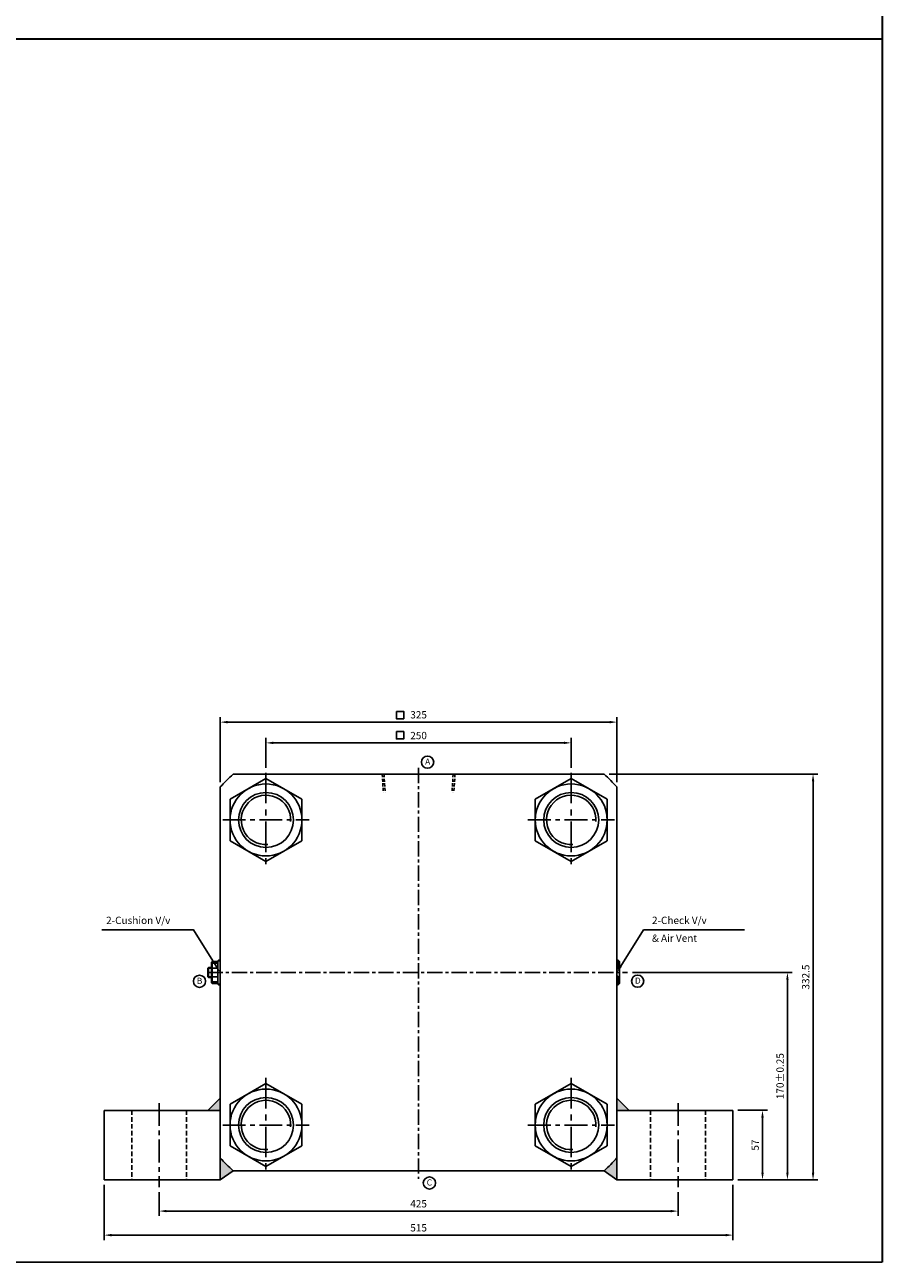
# Model space of a CAD drawing. Extents: x -819 to 6662, y -9482 to 1206.
# Drawn here: x 5798 to 6502, y -2305 to -1290 of the extents above; entities that cross this region are included whole.
import ezdxf

# ---------------------------------------------------------------- set-up
doc = ezdxf.new("R2010")
doc.units = 0
doc.header["$LTSCALE"] = 10
doc.header["$MEASUREMENT"] = 0
for name, pattern in [('CENTER', [2, 1.25, -0.25, 0.25, -0.25]), ('CENTERX2', [4, 2.5, -0.5, 0.5, -0.5]), ('HIDDEN', [0.375, 0.25, -0.125])]:
    doc.linetypes.add(name, pattern=pattern)
doc.layers.get('DEFPOINTS').update_dxf_attribs({"linetype": 'CONTINUOUS'})
for name, color, linetype in [('CEN', 1, 'CENTERX2'), ('HID', 6, 'HIDDEN'), ('ML', 3, 'CONTINUOUS')]:
    doc.layers.add(name, color=color, linetype=linetype)
doc.styles.add('GHS', font='romans', dxfattribs={"bigfont": 'ghs'})
doc.dimstyles.get("Standard").update_dxf_attribs({"dimtxt": 0.18, "dimasz": 0.18, "dimexe": 0.18, "dimexo": 0.0625, "dimgap": 0.09, "dimtad": 0, "dimtih": 1, "dimtoh": 1, "dimdec": 4, "dimzin": 0, "dimdsep": 46, "dimtxsty": 'Standard', "dimcen": 0.09, "dimadec": 0, "dimazin": 0, "dimtfac": 1, "dimtdec": 4, "dimtofl": 0, "dimtmove": 0, "dimatfit": 3, "dimfxl": 0, "dimtolj": 1, "dimtzin": 0, "dimarcsym": 0})

# ---------------------------------------------------------------- blocks, each defined once
blk = doc.blocks.new('*D320')
at = {"layer": 'DEFPOINTS', "color": 0}
for p in [(6246, -1878.9), (5996, -1903.4), (6246, -1903.4)]:
    blk.add_point(p, dxfattribs=at)
at = {"layer": 'ML', "color": 2, "lineweight": -2}
for p, q in [((5996, -1899.4), (5996, -1874.9)), ((6246, -1899.4), (6246, -1874.9)), ((6002, -1878.9), (6240, -1878.9))]:
    blk.add_line(p, q, dxfattribs=at)
at = {"layer": 'ML', "color": 2}
for points in [[(6002, -1877.9), (6002, -1879.9), (5996, -1878.9)], [(6240, -1877.9), (6240, -1879.9), (6246, -1878.9)]]:
    blk.add_solid(points, dxfattribs=at)
at = {"layer": 'ML', "color": 2, "insert": (6121, -1872.9), "char_height": 6, "attachment_point": 5, "style": 'GHS'}
blk.add_mtext('\\A1;250', dxfattribs=at)
blk = doc.blocks.new('*D321')
at = {"layer": 'DEFPOINTS', "color": 0}
for p in [(6283.5, -1861.9), (5958.5, -1915.1), (6283.5, -1915.1)]:
    blk.add_point(p, dxfattribs=at)
at = {"layer": 'ML', "color": 2, "lineweight": -2}
for p, q in [((5958.5, -1911.1), (5958.5, -1857.9)), ((5964.5, -1861.9), (6277.5, -1861.9)), ((6283.5, -1911.1), (6283.5, -1857.9))]:
    blk.add_line(p, q, dxfattribs=at)
at = {"layer": 'ML', "color": 2}
for points in [[(5964.5, -1860.9), (5964.5, -1862.9), (5958.5, -1861.9)], [(6277.5, -1860.9), (6277.5, -1862.9), (6283.5, -1861.9)]]:
    blk.add_solid(points, dxfattribs=at)
at = {"layer": 'ML', "color": 2, "insert": (6121, -1855.9), "char_height": 6, "attachment_point": 5, "style": 'GHS'}
blk.add_mtext('\\A1;325', dxfattribs=at)
blk = doc.blocks.new('*D577')
at = {"layer": 'DEFPOINTS', "color": 0}
for p in [(5908.5, -2243), (6333.5, -2243), (6333.5, -2262.6)]:
    blk.add_point(p, dxfattribs=at)
at = {"layer": 'ML', "color": 2, "lineweight": -2}
for p, q in [((5908.5, -2247), (5908.5, -2266.6)), ((6333.5, -2247), (6333.5, -2266.6)), ((5914.5, -2262.6), (6327.5, -2262.6))]:
    blk.add_line(p, q, dxfattribs=at)
at = {"layer": 'ML', "color": 2}
for points in [[(5914.5, -2261.6), (5914.5, -2263.6), (5908.5, -2262.6)], [(6327.5, -2261.6), (6327.5, -2263.6), (6333.5, -2262.6)]]:
    blk.add_solid(points, dxfattribs=at)
at = {"layer": 'ML', "color": 2, "insert": (6121, -2256.6), "char_height": 6, "attachment_point": 5, "style": 'GHS'}
blk.add_mtext('\\A1;425', dxfattribs=at)
blk = doc.blocks.new('*D578')
at = {"layer": 'DEFPOINTS', "color": 0}
for p in [(5863.5, -2237), (6378.5, -2237), (6378.5, -2282.3)]:
    blk.add_point(p, dxfattribs=at)
at = {"layer": 'ML', "color": 2, "lineweight": -2}
for p, q in [((5863.5, -2241), (5863.5, -2286.3)), ((6378.5, -2241), (6378.5, -2286.3)), ((5869.5, -2282.3), (6372.5, -2282.3))]:
    blk.add_line(p, q, dxfattribs=at)
at = {"layer": 'ML', "color": 2}
for points in [[(5869.5, -2281.3), (5869.5, -2283.3), (5863.5, -2282.3)], [(6372.5, -2281.3), (6372.5, -2283.3), (6378.5, -2282.3)]]:
    blk.add_solid(points, dxfattribs=at)
at = {"layer": 'ML', "color": 2, "insert": (6121, -2276.3), "char_height": 6, "attachment_point": 5, "style": 'GHS'}
blk.add_mtext('\\A1;515', dxfattribs=at)
blk = doc.blocks.new('*D579')
at = {"layer": 'DEFPOINTS', "color": 0}
for p in [(6378.5, -2180), (6402.7, -2180), (6378.5, -2237)]:
    blk.add_point(p, dxfattribs=at)
at = {"layer": 'ML', "color": 2, "lineweight": -2}
for p, q in [((6382.5, -2180), (6406.7, -2180)), ((6402.7, -2231), (6402.7, -2186)), ((6382.5, -2237), (6406.7, -2237))]:
    blk.add_line(p, q, dxfattribs=at)
at = {"layer": 'ML', "color": 2}
for points in [[(6401.7, -2186), (6403.7, -2186), (6402.7, -2180)], [(6401.7, -2231), (6403.7, -2231), (6402.7, -2237)]]:
    blk.add_solid(points, dxfattribs=at)
at = {"layer": 'ML', "color": 2, "insert": (6396.7, -2208.5), "char_height": 6, "attachment_point": 5, "rotation": 90, "style": 'GHS'}
blk.add_mtext('\\A1;57', dxfattribs=at)
blk = doc.blocks.new('*D580')
at = {"layer": 'DEFPOINTS', "color": 0}
for p in [(6292.2, -2067), (6423.1, -2067), (6378.5, -2237)]:
    blk.add_point(p, dxfattribs=at)
at = {"layer": 'ML', "color": 2, "lineweight": -2}
for p, q in [((6296.2, -2067), (6427.1, -2067)), ((6423.1, -2231), (6423.1, -2073)), ((6382.5, -2237), (6427.1, -2237))]:
    blk.add_line(p, q, dxfattribs=at)
at = {"layer": 'ML', "color": 2}
for points in [[(6422.1, -2073), (6424.1, -2073), (6423.1, -2067)], [(6422.1, -2231), (6424.1, -2231), (6423.1, -2237)]]:
    blk.add_solid(points, dxfattribs=at)
at = {"layer": 'ML', "color": 2, "insert": (6417.1, -2152), "char_height": 6, "attachment_point": 5, "rotation": 90, "style": 'GHS'}
blk.add_mtext('\\A1;170%%P0.25', dxfattribs=at)
blk = doc.blocks.new('*D581')
at = {"layer": 'DEFPOINTS', "color": 0}
for p in [(6273, -1904.5), (6444.1, -1904.5), (6378.5, -2237)]:
    blk.add_point(p, dxfattribs=at)
at = {"layer": 'ML', "color": 2, "lineweight": -2}
for p, q in [((6277, -1904.5), (6448.1, -1904.5)), ((6444.1, -2231), (6444.1, -1910.5)), ((6382.5, -2237), (6448.1, -2237))]:
    blk.add_line(p, q, dxfattribs=at)
at = {"layer": 'ML', "color": 2}
for points in [[(6443.1, -1910.5), (6445.1, -1910.5), (6444.1, -1904.5)], [(6443.1, -2231), (6445.1, -2231), (6444.1, -2237)]]:
    blk.add_solid(points, dxfattribs=at)
at = {"layer": 'ML', "color": 2, "insert": (6438.1, -2070.8), "char_height": 6, "attachment_point": 5, "rotation": 90, "style": 'GHS'}
blk.add_mtext('\\A1;332.5', dxfattribs=at)

msp = doc.modelspace()

# ---------------------------------------------------------------- hatches: boundary and pattern name
at = {"layer": 'ML'}
h = msp.add_hatch(color=256, dxfattribs=at)
h.paths.add_polyline_path([(6283.514, -2170.05), (6283.514, -2180.05), (6293.514, -2180.05)])
h.paths.add_polyline_path([(6283.514, -2219.037, -0.01671012), (6273.001, -2229.55), (6283.514, -2237.05)])
h.paths.add_polyline_path([(5969.027, -2229.55, -0.01671012), (5958.514, -2219.037), (5958.514, -2237.05)])
h.paths.add_polyline_path([(5958.514, -2170.05), (5948.514, -2180.05), (5958.514, -2180.05)])

# ---------------------------------------------------------------- linework, layer by layer
at = {"layer": 'CEN', "color": 1, "linetype": 'CENTER', "ltscale": 1.5}
for p, q in [((5908.514, -2174.05), (5908.514, -2243.05)), ((6333.514, -2174.05), (6333.514, -2243.05))]:
    msp.add_line(p, q, dxfattribs=at)
at = {"layer": 'HID', "color": 6, "linetype": 'HIDDEN', "ltscale": 1.5}
for p, q in [((5886.014, -2180.05), (5886.014, -2237.05)), ((5931.014, -2180.05), (5931.014, -2237.05)), ((6311.014, -2180.05), (6311.014, -2237.05)), ((6356.014, -2180.05), (6356.014, -2237.05))]:
    msp.add_line(p, q, dxfattribs=at)
at = {"layer": 'ML'}
for p, q in [((5969.027, -1904.55), (6273.001, -1904.55)), ((5958.514, -1915.063), (5958.514, -2219.037)), ((5958.514, -1915.063), (5958.514, -2237.05)), ((6283.514, -1915.063), (6283.514, -2219.037)), ((6283.514, -1915.063), (6283.514, -2237.05)), ((5951.514, -2058.55), (5952.014, -2058.05)), ((5951.514, -2067.05), (5951.514, -2058.55)), ((5952.014, -2058.05), (5956.514, -2058.05)), ((5952.014, -2076.05), (5952.014, -2058.05)), ((5952.014, -2059.362), (5956.514, -2059.362)), ((5956.514, -2057.55), (5957.014, -2057.05)), ((5956.514, -2057.55), (5956.514, -2067.05)), ((5957.014, -2057.05), (5958.514, -2057.05)), ((5958.514, -2077.05), (5958.514, -2057.05)), ((5958.514, -2059.05), (5958.514, -2075.05)), ((6283.514, -2057.05), (6283.514, -2077.05)), ((6283.514, -2057.05), (6283.514, -2077.05)), ((6283.514, -2057.05), (6283.514, -2077.05)), ((6284.514, -2057.05), (6283.514, -2057.05)), ((6284.514, -2057.05), (6285.514, -2058.05)), ((6284.514, -2057.05), (6284.514, -2062.691)), ((6285.514, -2067.05), (6285.514, -2058.05)), ((5948.514, -2063.591), (5949.055, -2063.05)), ((5948.514, -2070.509), (5948.514, -2063.591)), ((5949.055, -2071.05), (5949.055, -2063.05)), ((5949.055, -2063.05), (5951.514, -2063.05)), ((5951.514, -2075.55), (5951.514, -2067.05)), ((5952.014, -2063.424), (5956.514, -2063.424)), ((5956.514, -2076.55), (5956.514, -2067.05)), ((6285.514, -2062.691), (6283.514, -2062.691)), ((6285.514, -2067.05), (6285.514, -2076.05)), ((5949.055, -2071.05), (5948.514, -2070.509)), ((5951.514, -2071.05), (5949.055, -2071.05)), ((5951.514, -2075.55), (5952.014, -2076.05)), ((5952.014, -2070.676), (5956.514, -2070.676)), ((5952.014, -2074.738), (5956.514, -2074.738)), ((5952.014, -2076.05), (5956.514, -2076.05)), ((5956.514, -2076.55), (5957.014, -2077.05)), ((5957.014, -2077.05), (5958.514, -2077.05)), ((6285.514, -2071.409), (6283.514, -2071.409)), ((6284.514, -2077.05), (6283.514, -2077.05)), ((6284.514, -2077.05), (6284.514, -2071.409)), ((6284.514, -2077.05), (6285.514, -2076.05)), ((5958.514, -2170.05), (5948.514, -2180.05)), ((6293.514, -2180.05), (6283.514, -2170.05)), ((5863.514, -2180.05), (5863.514, -2237.05)), ((5863.514, -2180.05), (5958.514, -2180.05)), ((6378.514, -2180.05), (6283.514, -2180.05)), ((6378.514, -2180.05), (6378.514, -2237.05)), ((5969.027, -2229.55), (5958.514, -2237.05)), ((5969.027, -2229.55), (6273.001, -2229.55)), ((6273.001, -2229.55), (6283.514, -2237.05)), ((5863.514, -2237.05), (5958.514, -2237.05)), ((6378.514, -2237.05), (6283.514, -2237.05)), ((-601.24, -2304.576), (6500.817, -2304.576))]:
    msp.add_line(p, q, dxfattribs=at)
at = {"layer": 'ML', "color": 1, "linetype": 'CENTER', "ltscale": 2}
for p, q in [((5996.014, -1903.431), (5996.014, -1980.669)), ((6246.014, -1903.431), (6246.014, -1980.669)), ((5996.014, -2153.431), (5996.014, -2230.669)), ((6246.014, -2153.431), (6246.014, -2230.669))]:
    msp.add_line(p, q, dxfattribs=at)
at = {"layer": 'ML', "color": 6, "linetype": 'HIDDEN'}
for p, q in [((6091.206, -1904.55), (6092.169, -1919.55)), ((6092.686, -1904.55), (6093.649, -1919.55)), ((6149.342, -1904.55), (6148.38, -1919.55)), ((6150.822, -1904.55), (6149.86, -1919.55))]:
    msp.add_line(p, q, dxfattribs=at)
at = {"layer": 'ML', "color": 1, "linetype": 'CENTER'}
for p, q in [((6121.014, -1899.41), (6121.014, -2236.046)), ((5948.078, -2067.05), (6292.19, -2067.05))]:
    msp.add_line(p, q, dxfattribs=at)
at = {"layer": 'ML', "color": 1, "linetype": 'CENTER', "ltscale": 1.5}
for p, q in [((5960.569, -1942.05), (6031.459, -1942.05)), ((6210.569, -1942.05), (6281.459, -1942.05)), ((5960.569, -2192.05), (6031.459, -2192.05)), ((6210.569, -2192.05), (6281.459, -2192.05))]:
    msp.add_line(p, q, dxfattribs=at)
at = {"layer": 'ML', "color": 2}
for p, q in [((5956.514, -2057.55), (5958.514, -2057.55)), ((6285.014, -2057.55), (6283.514, -2057.55)), ((5948.514, -2063.591), (5951.514, -2063.591)), ((6283.514, -2064.628), (6285.514, -2062.691)), ((6283.514, -2069.472), (6285.514, -2071.409)), ((5948.514, -2070.509), (5951.514, -2070.509)), ((5956.514, -2076.55), (5958.514, -2076.55)), ((6285.014, -2076.55), (6283.514, -2076.55))]:
    msp.add_line(p, q, dxfattribs=at)
at = {"layer": 'ML', "const_width": 1.5}
for points in [[(6500.817, -299.519), (6500.817, -2304.576)], [(4956.228, -1302.048), (6500.817, -1302.048)]]:
    msp.add_lwpolyline(points, dxfattribs=at)
at = {"layer": 'ML', "color": 2}
for points in [[(6102.852, -1853.098), (6108.852, -1853.098), (6108.852, -1859.098), (6102.852, -1859.098)], [(6102.852, -1869.679), (6108.852, -1869.679), (6108.852, -1875.679), (6102.852, -1875.679)]]:
    msp.add_lwpolyline(points, close=True, dxfattribs=at)
at = {"layer": 'ML'}
for points in [[(5996.014, -1908.05), (5966.569, -1925.05), (5966.569, -1959.05), (5996.014, -1976.05), (6025.459, -1959.05), (6025.459, -1925.05)], [(6246.014, -1908.05), (6216.569, -1925.05), (6216.569, -1959.05), (6246.014, -1976.05), (6275.459, -1959.05), (6275.459, -1925.05)], [(5996.014, -2158.05), (5966.569, -2175.05), (5966.569, -2209.05), (5996.014, -2226.05), (6025.459, -2209.05), (6025.459, -2175.05)], [(6246.014, -2158.05), (6216.569, -2175.05), (6216.569, -2209.05), (6246.014, -2226.05), (6275.459, -2209.05), (6275.459, -2175.05)]]:
    msp.add_lwpolyline(points, close=True, dxfattribs=at)
at = {"layer": 'ML', "color": 2}
for points in [[(5955.329, -2061.965), (5936.69, -2032.215), (5932.852, -2032.215), (5861.673, -2032.215)], [(6286.7, -2061.965), (6305.338, -2032.215), (6309.176, -2032.215), (6388.038, -2032.215)]]:
    msp.add_lwpolyline(points, dxfattribs=at)
at = {"layer": 'ML', "color": 3}
for centre in [(6128.379, -1894.697), (5941.574, -2074.296), (6300.411, -2074.171), (6129.848, -2239.574)]:
    msp.add_circle(centre, 5, dxfattribs=at)
at = {"layer": 'ML'}
for centre, radius in [((5996.014, -1942.05), 29.445), ((6246.014, -1942.05), 29.445), ((5996.014, -1942.05), 22.5), ((6246.014, -1942.05), 22.5), ((5996.014, -2192.05), 29.445), ((5996.014, -2192.05), 22.5), ((6246.014, -2192.05), 29.445), ((6246.014, -2192.05), 22.5)]:
    msp.add_circle(centre, radius, dxfattribs=at)
for start, end in [(133.08534, 136.91466), (43.08534, 46.91466), (223.08534, 226.91466), (313.08534, 316.91466)]:
    msp.add_arc((6121.014, -2067.05), 222.5, start, end, dxfattribs=at)
at = {"layer": 'ML', "color": 2}
for centre in [(5996.014, -1942.05), (6246.014, -1942.05), (5996.014, -2192.05), (6246.014, -2192.05)]:
    msp.add_arc(centre, 20.25, 356.035648, 273.964352, dxfattribs=at)
for points in [[(5954.481, -2062.496), (5958.514, -2067.05), (5956.176, -2061.434)], [(6287.547, -2062.496), (6283.514, -2067.05), (6285.852, -2061.434)]]:
    msp.add_solid(points, dxfattribs=at)

# ---------------------------------------------------------------- texts
at = {"layer": 'ML', "style": 'GHS'}
for s, p in [('A', (6126.37, -1896.718)), ('B', (5939.392, -2076.372)), ('D', (6298.229, -2076.247)), ('C', (6127.666, -2241.651))]:
    msp.add_text(s, height=5, dxfattribs=at).set_placement(p)
at = {"layer": 'ML', "color": 2, "char_height": 6, "attachment_point": 7, "style": 'GHS'}
for s, insert in [('2-Cushion V/v', (5865.074, -2029.215)), ('2-Check V/v', (6312.176, -2029.215)), ('& Air Vent', (6312.176, -2043.829))]:
    msp.add_mtext(s, dxfattribs=dict(at, insert=insert))

# ---------------------------------------------------------------- dimensions: what is measured, and where the dimension line sits
at = {"layer": 'ML'}
for base, p1, p2, picture, middle in [((6283.514, -1861.908), (5958.514, -1915.063), (6283.514, -1915.063), '*D321', (6121.014, -1855.908)), ((6246.014, -1878.908), (5996.014, -1903.431), (6246.014, -1903.431), '*D320', (6121.014, -1872.908)), ((6378.514, -2282.341), (5863.514, -2237.05), (6378.514, -2237.05), '*D578', (6121.014, -2276.341)), ((6333.514, -2262.601), (5908.514, -2243.05), (6333.514, -2243.05), '*D577', (6121.014, -2256.601))]:
    dim = msp.add_linear_dim(base=base, p1=p1, p2=p2, dimstyle='Standard', override={"dimscale": 2, "dimtxt": 3, "dimasz": 3, "dimexe": 2, "dimexo": 2, "dimgap": 1.5, "dimtad": 1, "dimtih": 0, "dimdec": 2, "dimzin": 8, "dimtxsty": 'GHS', "dimclrd": 2, "dimclre": 2, "dimclrt": 2, "dimadec": 2, "dimtp": 0.1, "dimtm": 0.2, "dimtfac": 0.666667, "dimtdec": 2, "dimtofl": 1, "dimtvp": 2}, dxfattribs=at)
    dim.commit()
    dim.dimension.update_dxf_attribs({"geometry": picture, "text_midpoint": middle})
for base, p2, picture, middle in [((6444.136, -1904.55), (6273.001, -1904.55), '*D581', (6438.136, -2070.8)), ((6402.686, -2180.05), (6378.514, -2180.05), '*D579', (6396.686, -2208.55))]:
    dim = msp.add_linear_dim(base=base, p1=(6378.514, -2237.05), p2=p2, angle=90, dimstyle='Standard', override={"dimscale": 2, "dimtxt": 3, "dimasz": 3, "dimexe": 2, "dimexo": 2, "dimgap": 1.5, "dimtad": 1, "dimtih": 0, "dimdec": 2, "dimzin": 8, "dimtxsty": 'GHS', "dimclrd": 2, "dimclre": 2, "dimclrt": 2, "dimadec": 2, "dimtp": 0.1, "dimtm": 0.2, "dimtfac": 0.666667, "dimtdec": 2, "dimtofl": 1, "dimtvp": 2}, dxfattribs=at)
    dim.commit()
    dim.dimension.update_dxf_attribs({"geometry": picture, "text_midpoint": middle})
dim = msp.add_linear_dim(base=(6423.118, -2067.05), p1=(6378.514, -2237.05), p2=(6292.19, -2067.05), angle=90, text='<>%%P0.25', dimstyle='Standard', override={"dimscale": 2, "dimtxt": 3, "dimasz": 3, "dimexe": 2, "dimexo": 2, "dimgap": 1.5, "dimtad": 1, "dimtih": 0, "dimdec": 2, "dimzin": 8, "dimtxsty": 'GHS', "dimclrd": 2, "dimclre": 2, "dimclrt": 2, "dimadec": 2, "dimtp": 0.1, "dimtm": 0.2, "dimtfac": 0.666667, "dimtdec": 2, "dimtofl": 1, "dimtvp": 2}, dxfattribs=at)
dim.commit()
dim.dimension.update_dxf_attribs({"geometry": '*D580', "text_midpoint": (6417.118, -2152.05)})

doc.saveas('drawing.dxf')
